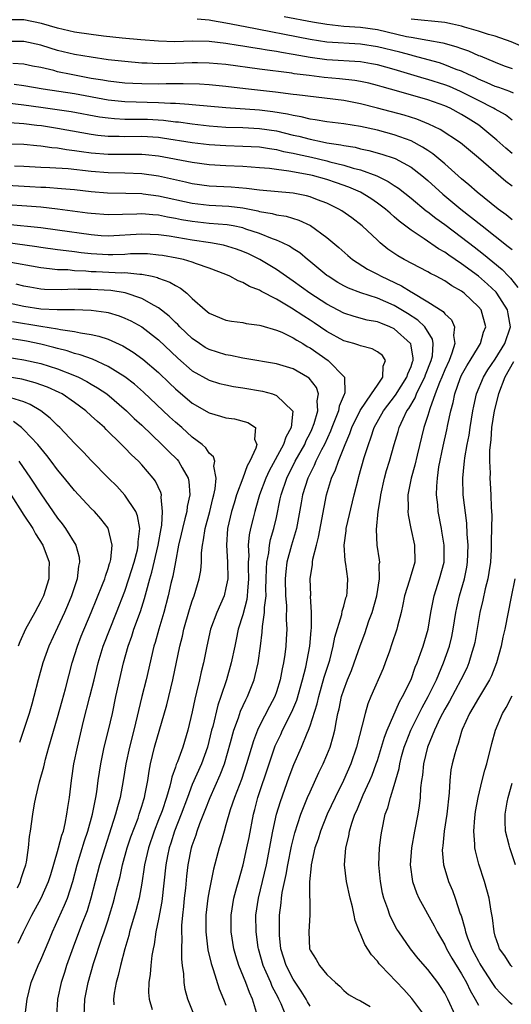
# Model space of a CAD drawing. Units: inches. Extents: x 2622000 to 2625000, y 1482000 to 1485000.
# Drawn here: x 2623100 to 2623159, y 1482262 to 1482380 of the extents above; entities that cross this region are included whole.
import ezdxf

# ---------------------------------------------------------------- set-up
doc = ezdxf.new("R2010")
doc.units = ezdxf.units.IN
doc.header["$MEASUREMENT"] = 0
doc.layers.add('LD26221482_2ft', color=166, linetype='Continuous')

msp = doc.modelspace()

# ---------------------------------------------------------------- linework, layer by layer
at = {"layer": 'LD26221482_2ft'}
for points, elevation in [([(2623159, 1482367.58), (2623158.21, 1482368.21), (2623157, 1482368.87), (2623156.8, 1482369), (2623155, 1482369.9), (2623152.87, 1482371), (2623151.57, 1482371.57), (2623151, 1482371.8), (2623149, 1482372.43), (2623148.55, 1482372.55), (2623145, 1482373.61), (2623143, 1482374.15), (2623142.28, 1482374.28), (2623141, 1482374.5), (2623137, 1482374.76), (2623135.03, 1482375.03), (2623133, 1482375.39), (2623131.61, 1482375.61), (2623131, 1482375.74), (2623129.89, 1482375.89), (2623129, 1482376.06), (2623128.18, 1482376.18), (2623127, 1482376.38), (2623126.46, 1482376.46), (2623125, 1482376.7), (2623123, 1482376.92), (2623121, 1482376.96), (2623118.91, 1482376.91), (2623117, 1482376.96), (2623114.88, 1482377.12), (2623112.68, 1482377.32), (2623110.43, 1482377.57), (2623109, 1482377.76), (2623107, 1482378.06), (2623105.64, 1482378.36), (2623105, 1482378.51), (2623103.07, 1482379.07), (2623101, 1482379.51), (2623099.5, 1482379.5)], 9898), ([(2623159.19, 1482370.81), (2623158.72, 1482371), (2623157.45, 1482371.45), (2623157, 1482371.59), (2623156.04, 1482372.04), (2623155, 1482372.46), (2623154.64, 1482372.64), (2623153.83, 1482373), (2623153, 1482373.4), (2623152.38, 1482373.62), (2623151, 1482374.18), (2623150.39, 1482374.39), (2623147.25, 1482375.25), (2623147, 1482375.3), (2623145.66, 1482375.66), (2623143, 1482376.3), (2623141, 1482376.61), (2623137, 1482376.86), (2623135, 1482377.16), (2623127.3, 1482378.7), (2623125, 1482379.13), (2623123.39, 1482379.39), (2623123, 1482379.46), (2623121.59, 1482379.59)], 9900), ([(2623131.92, 1482379.92), (2623135.28, 1482379.28), (2623137, 1482379), (2623139, 1482378.78), (2623141, 1482378.64), (2623143, 1482378.35), (2623146.45, 1482377.55), (2623147, 1482377.44), (2623149, 1482377.11), (2623150.78, 1482376.78), (2623152.34, 1482376.34), (2623153, 1482376.09), (2623153.81, 1482375.81), (2623155, 1482375.29), (2623155.22, 1482375.22), (2623157, 1482374.46), (2623158.06, 1482374.06), (2623159, 1482373.73)], 9902), ([(2623160.3, 1482376.3), (2623158.9, 1482376.9), (2623157, 1482377.57), (2623156.21, 1482377.79), (2623155, 1482378.18), (2623153.36, 1482378.64), (2623153, 1482378.75), (2623151.93, 1482379), (2623151, 1482379.19), (2623147, 1482379.6)], 9904), ([(2623159, 1482363.6), (2623158.25, 1482364.25), (2623157.2, 1482365.2), (2623155.06, 1482367), (2623153.78, 1482367.78), (2623153, 1482368.27), (2623151.64, 1482369), (2623151, 1482369.29), (2623149, 1482369.98), (2623145.53, 1482371), (2623143.55, 1482371.55), (2623143, 1482371.72), (2623141.97, 1482371.97), (2623141, 1482372.17), (2623140.3, 1482372.3), (2623138.5, 1482372.5), (2623136.67, 1482372.67), (2623134.88, 1482372.88), (2623133.11, 1482373.11), (2623132.84, 1482373.16), (2623129, 1482373.64), (2623125, 1482374.19), (2623123, 1482374.38), (2623121.61, 1482374.39), (2623121, 1482374.41), (2623119, 1482374.33), (2623117, 1482374.29), (2623115.64, 1482374.36), (2623115, 1482374.37), (2623113, 1482374.54), (2623111, 1482374.77), (2623109, 1482375.06), (2623107, 1482375.4), (2623105, 1482375.88), (2623104.13, 1482376.13), (2623103, 1482376.5), (2623101, 1482376.94), (2623098.94, 1482376.94)], 9896), ([(2623159, 1482359.71), (2623158.28, 1482360.28), (2623155, 1482363.08), (2623152.87, 1482364.87), (2623150.46, 1482366.46), (2623149.1, 1482367.1), (2623147.69, 1482367.69), (2623146.17, 1482368.17), (2623143, 1482369.02), (2623141, 1482369.54), (2623139, 1482369.92), (2623133.42, 1482370.58), (2623133, 1482370.65), (2623130.91, 1482370.91), (2623127.31, 1482371.31), (2623125, 1482371.59), (2623123, 1482371.8), (2623121.87, 1482371.87), (2623119.92, 1482371.92), (2623119, 1482371.89), (2623117.89, 1482371.89), (2623117, 1482371.87), (2623115, 1482371.9), (2623113.94, 1482371.94), (2623113, 1482372), (2623111, 1482372.22), (2623110.35, 1482372.35), (2623109, 1482372.55), (2623106.59, 1482373), (2623105, 1482373.34), (2623104.53, 1482373.47), (2623103, 1482373.83), (2623102.02, 1482374.02), (2623101, 1482374.23), (2623099.69, 1482374.31)], 9894), ([(2623159, 1482355.74), (2623158.31, 1482356.31), (2623157.36, 1482357), (2623154.84, 1482359), (2623153.88, 1482359.88), (2623153, 1482360.59), (2623151, 1482362.4), (2623149.59, 1482363.59), (2623149, 1482363.97), (2623148.38, 1482364.38), (2623147, 1482365.11), (2623145, 1482365.85), (2623143, 1482366.38), (2623141, 1482366.82), (2623139, 1482367.15), (2623137, 1482367.38), (2623135.61, 1482367.61), (2623135, 1482367.68), (2623133.96, 1482367.96), (2623133, 1482368.12), (2623132.3, 1482368.3), (2623130.59, 1482368.59), (2623129, 1482368.78), (2623125, 1482369.05), (2623121, 1482369.42), (2623120.58, 1482369.43), (2623119, 1482369.56), (2623118.43, 1482369.57), (2623117, 1482369.66), (2623113, 1482369.76), (2623111, 1482369.96), (2623107, 1482370.71), (2623103.27, 1482371.27), (2623101, 1482371.68), (2623099.83, 1482371.83)], 9892), ([(2623099, 1482369.64), (2623101, 1482369.41), (2623103, 1482369.11), (2623106.62, 1482368.62), (2623109.99, 1482367.99), (2623111, 1482367.84), (2623111.77, 1482367.77), (2623113, 1482367.71), (2623115.68, 1482367.68), (2623117.58, 1482367.58), (2623119, 1482367.4), (2623119.37, 1482367.37), (2623121, 1482367.13), (2623123, 1482366.9), (2623125, 1482366.76), (2623127, 1482366.7), (2623129, 1482366.6), (2623131, 1482366.3), (2623133, 1482365.8), (2623133.66, 1482365.66), (2623135, 1482365.3), (2623136.46, 1482365), (2623137, 1482364.9), (2623138.66, 1482364.66), (2623139, 1482364.57), (2623140.35, 1482364.35), (2623141, 1482364.17), (2623141.97, 1482363.97), (2623143.54, 1482363.54), (2623145, 1482363.05), (2623145.12, 1482363), (2623147, 1482361.98), (2623148.3, 1482361), (2623149, 1482360.41), (2623150.79, 1482358.79), (2623152.93, 1482357), (2623155.45, 1482355), (2623158.56, 1482352.56), (2623159, 1482352.19)], 9890), ([(2623099.29, 1482367.29), (2623101, 1482367.19), (2623102.53, 1482367), (2623103.07, 1482366.93), (2623105, 1482366.61), (2623107.88, 1482366.12), (2623109, 1482365.91), (2623109.79, 1482365.79), (2623111, 1482365.68), (2623112.32, 1482365.69), (2623113, 1482365.65), (2623115, 1482365.67), (2623117, 1482365.54), (2623117.48, 1482365.48), (2623121, 1482364.93), (2623123, 1482364.68), (2623125, 1482364.55), (2623127, 1482364.5), (2623129, 1482364.39), (2623130.19, 1482364.19), (2623131, 1482364.09), (2623131.86, 1482363.86), (2623133, 1482363.65), (2623133.52, 1482363.52), (2623135.18, 1482363.18), (2623137, 1482362.74), (2623137.36, 1482362.64), (2623139, 1482362.24), (2623140.12, 1482361.88), (2623141, 1482361.65), (2623142.95, 1482360.95), (2623144.3, 1482360.3), (2623145, 1482359.82), (2623145.5, 1482359.5), (2623147, 1482358.31), (2623148.81, 1482356.81), (2623149, 1482356.67), (2623149.93, 1482355.93), (2623151, 1482355.15), (2623153, 1482353.65), (2623154.5, 1482352.5), (2623155.62, 1482351.62), (2623157.83, 1482349.83), (2623158.6, 1482349), (2623158.8, 1482348.8), (2623159.68, 1482347.68)], 9888), ([(2623152.29, 1482261), (2623151.37, 1482263), (2623151, 1482263.72), (2623150.51, 1482264.51), (2623150.17, 1482265), (2623149, 1482266.53), (2623147.85, 1482267.85), (2623146.92, 1482269), (2623145.54, 1482271), (2623145.33, 1482271.33), (2623144.63, 1482272.63), (2623144.48, 1482273), (2623144.24, 1482273.76), (2623143.78, 1482275), (2623143.62, 1482275.62), (2623143.35, 1482277), (2623143.19, 1482279), (2623143.27, 1482281), (2623143.44, 1482282.56), (2623143.51, 1482283), (2623143.93, 1482285), (2623144.24, 1482285.76), (2623144.56, 1482287), (2623145, 1482288.42), (2623145.57, 1482290.43), (2623145.65, 1482291), (2623145.88, 1482291.88), (2623146.2, 1482293), (2623146.41, 1482293.59), (2623146.98, 1482295), (2623148.31, 1482297.69), (2623149.05, 1482299), (2623150.01, 1482301), (2623150.86, 1482303), (2623151.56, 1482305), (2623151.84, 1482306.16), (2623152.01, 1482307), (2623152.33, 1482309), (2623152.44, 1482309.56), (2623152.77, 1482311), (2623153.35, 1482313), (2623153.62, 1482314.38), (2623153.72, 1482315), (2623153.77, 1482317), (2623153.67, 1482318.33), (2623153.62, 1482319.62), (2623153.2, 1482323), (2623153.14, 1482325), (2623153.33, 1482326.67), (2623153.36, 1482327), (2623153.4, 1482327.4), (2623153.68, 1482329), (2623153.9, 1482330.1), (2623154.02, 1482331), (2623154.34, 1482333), (2623154.45, 1482333.55), (2623154.79, 1482335), (2623155.61, 1482337), (2623156.12, 1482337.88), (2623157, 1482339.16), (2623158.13, 1482341), (2623158.83, 1482343), (2623158.55, 1482344.55), (2623158.45, 1482345), (2623157.18, 1482347), (2623157.1, 1482347.1), (2623156.08, 1482348.08), (2623155, 1482349), (2623153, 1482350.49), (2623151.5, 1482351.5), (2623151, 1482351.86), (2623150.26, 1482352.26), (2623148.54, 1482353.46), (2623147, 1482354.48), (2623145.57, 1482355.57), (2623145, 1482356.09), (2623144.5, 1482356.5), (2623143.95, 1482357), (2623143, 1482357.72), (2623142.24, 1482358.24), (2623141.01, 1482359.01), (2623139.61, 1482359.61), (2623138.14, 1482360.14), (2623137, 1482360.53), (2623135.3, 1482361), (2623134.91, 1482361.09), (2623132.47, 1482361.53), (2623131, 1482361.7), (2623130.19, 1482361.81), (2623129, 1482361.91), (2623127, 1482362.05), (2623125, 1482362.14), (2623123, 1482362.27), (2623121, 1482362.53), (2623117, 1482363.29), (2623115.46, 1482363.46), (2623115, 1482363.5), (2623113.51, 1482363.51), (2623111, 1482363.51), (2623109, 1482363.67), (2623107.82, 1482363.82), (2623107, 1482363.95), (2623106.05, 1482364.05), (2623105, 1482364.24), (2623104.29, 1482364.29), (2623103, 1482364.5), (2623102.53, 1482364.53), (2623101, 1482364.67), (2623097, 1482364.76)], 9886), ([(2623148.64, 1482261), (2623147.57, 1482262.43), (2623147.09, 1482263.09), (2623146.15, 1482264.15), (2623143.4, 1482267), (2623143.22, 1482267.22), (2623143, 1482267.51), (2623142.29, 1482268.29), (2623141.52, 1482269.52), (2623141, 1482270.78), (2623140.89, 1482271), (2623140.37, 1482272.37), (2623140.25, 1482273), (2623140.03, 1482273.97), (2623139.76, 1482275), (2623139.33, 1482277), (2623139.11, 1482279), (2623139.25, 1482281), (2623139.61, 1482282.39), (2623139.69, 1482283), (2623139.95, 1482283.95), (2623140.33, 1482285), (2623140.54, 1482285.46), (2623141.32, 1482287.32), (2623142.11, 1482289), (2623142.37, 1482289.63), (2623142.87, 1482291), (2623143, 1482291.4), (2623143.83, 1482294.17), (2623144.16, 1482295), (2623145.62, 1482298.38), (2623146, 1482299), (2623147, 1482301.04), (2623147.5, 1482302.5), (2623147.72, 1482303), (2623148.14, 1482304.14), (2623148.43, 1482305), (2623149.03, 1482307), (2623149.35, 1482309), (2623149.74, 1482311), (2623150.4, 1482313), (2623150.93, 1482315), (2623150.94, 1482317), (2623150.67, 1482318.67), (2623150.6, 1482319), (2623150.23, 1482321), (2623150.18, 1482321.82), (2623150.04, 1482323), (2623150.05, 1482324.05), (2623150.14, 1482325), (2623150.32, 1482326.32), (2623150.81, 1482328.81), (2623151.26, 1482330.74), (2623151.38, 1482331.38), (2623151.73, 1482333), (2623152, 1482334), (2623152.19, 1482335), (2623152.83, 1482336.83), (2623153, 1482337.22), (2623153.64, 1482338.36), (2623154.04, 1482339), (2623155, 1482340.63), (2623155.24, 1482341), (2623155.63, 1482342.37), (2623155.89, 1482343), (2623155.32, 1482345), (2623155, 1482345.38), (2623153.3, 1482347), (2623153, 1482347.23), (2623151.86, 1482347.86), (2623151, 1482348.45), (2623149.97, 1482349), (2623149.32, 1482349.32), (2623149, 1482349.52), (2623146.17, 1482351), (2623145.43, 1482351.43), (2623144.25, 1482352.25), (2623143.32, 1482353), (2623143, 1482353.29), (2623141.19, 1482355), (2623139.95, 1482355.95), (2623138.79, 1482356.79), (2623138.43, 1482357), (2623137, 1482357.7), (2623135.9, 1482358.1), (2623135, 1482358.46), (2623134.58, 1482358.58), (2623133, 1482358.89), (2623129, 1482359.25), (2623127.46, 1482359.46), (2623125.61, 1482359.61), (2623123, 1482359.74), (2623121, 1482360.02), (2623120.21, 1482360.21), (2623117, 1482360.91), (2623115, 1482361.18), (2623113, 1482361.26), (2623111, 1482361.31), (2623109, 1482361.47), (2623106.23, 1482361.77), (2623104.08, 1482361.92), (2623103, 1482361.96), (2623101, 1482362.07), (2623099.88, 1482362.12)], 9884), ([(2623099, 1482359.85), (2623101.7, 1482359.7), (2623103, 1482359.61), (2623103.59, 1482359.59), (2623105.45, 1482359.45), (2623107, 1482359.31), (2623109, 1482359.09), (2623110.92, 1482358.92), (2623113.12, 1482358.88), (2623115, 1482358.84), (2623115.18, 1482358.82), (2623117, 1482358.59), (2623121, 1482357.69), (2623123, 1482357.45), (2623125.34, 1482357.34), (2623127, 1482357.14), (2623128.79, 1482356.79), (2623129, 1482356.72), (2623130.48, 1482356.48), (2623131, 1482356.32), (2623132.14, 1482356.14), (2623133.67, 1482355.67), (2623135.04, 1482355.04), (2623137, 1482353.62), (2623138.43, 1482352.43), (2623139.47, 1482351.47), (2623140.03, 1482351), (2623141.84, 1482349.84), (2623143, 1482349.25), (2623143.45, 1482349), (2623145.87, 1482347.87), (2623147, 1482347.15), (2623147.1, 1482347.1), (2623149, 1482345.98), (2623150.81, 1482344.81), (2623151, 1482344.55), (2623151.81, 1482343.81), (2623152.17, 1482343), (2623152.04, 1482341.96), (2623152.2, 1482341), (2623151.86, 1482339.86), (2623151.52, 1482339), (2623151, 1482337.89), (2623150.65, 1482337), (2623150.38, 1482336.38), (2623149.87, 1482335), (2623149.22, 1482333.22), (2623149, 1482332.43), (2623148.53, 1482331), (2623147.71, 1482327.71), (2623147.46, 1482326.54), (2623147, 1482325), (2623146.62, 1482323), (2623146.64, 1482321.36), (2623146.62, 1482321), (2623146.64, 1482320.64), (2623146.96, 1482319), (2623147.41, 1482317), (2623147.46, 1482315), (2623146.89, 1482313.11), (2623146.83, 1482312.83), (2623146.24, 1482311), (2623146.04, 1482309.96), (2623145.81, 1482309), (2623145.38, 1482307.38), (2623145.3, 1482307), (2623144.73, 1482305.27), (2623144.42, 1482304.42), (2623143.94, 1482303), (2623143.67, 1482302.33), (2623142.24, 1482299), (2623141.88, 1482298.12), (2623141.55, 1482297), (2623140.5, 1482293), (2623139.83, 1482291), (2623138.97, 1482289.03), (2623137.97, 1482287), (2623137.04, 1482285), (2623136.23, 1482283), (2623135.95, 1482282.05), (2623135.58, 1482281), (2623135.12, 1482279), (2623135.13, 1482278.87), (2623134.94, 1482276.94), (2623134.98, 1482273.02), (2623134.86, 1482271), (2623134.94, 1482269), (2623135, 1482268.84), (2623135.73, 1482267.73), (2623136.11, 1482267), (2623137, 1482265.94), (2623138.01, 1482265), (2623138.54, 1482264.54), (2623139, 1482264.04), (2623139.57, 1482263.57), (2623140.56, 1482263), (2623141, 1482262.79), (2623142.13, 1482262.13)], 9882), ([(2623135, 1482262.17), (2623134.69, 1482262.69), (2623134.54, 1482263), (2623133.96, 1482263.96), (2623133, 1482265.39), (2623132.14, 1482267), (2623131.54, 1482269), (2623131.37, 1482270.63), (2623131.35, 1482271), (2623131.36, 1482271.36), (2623131.37, 1482273), (2623131.56, 1482274.44), (2623131.6, 1482275), (2623131.69, 1482275.69), (2623132.16, 1482277.84), (2623132.34, 1482279), (2623132.79, 1482281.21), (2623133.2, 1482282.8), (2623133.91, 1482285), (2623134.71, 1482287), (2623135, 1482287.68), (2623136.05, 1482289.95), (2623136.57, 1482291), (2623137, 1482292.01), (2623137.39, 1482293), (2623137.75, 1482294.25), (2623137.94, 1482295), (2623138.14, 1482296.14), (2623138.31, 1482297), (2623138.45, 1482297.55), (2623138.74, 1482299), (2623139, 1482299.81), (2623139.45, 1482301), (2623139.91, 1482302.09), (2623140.25, 1482303), (2623140.95, 1482305.05), (2623141.49, 1482306.51), (2623142, 1482308), (2623142.38, 1482309), (2623142.94, 1482311), (2623143.26, 1482313), (2623143.23, 1482314.77), (2623143.28, 1482315), (2623143.27, 1482315.27), (2623142.98, 1482317), (2623142.89, 1482318.89), (2623143.1, 1482321), (2623143.37, 1482322.63), (2623143.39, 1482323), (2623143.83, 1482325), (2623144.09, 1482325.91), (2623144.44, 1482327), (2623145.01, 1482329), (2623145.47, 1482330.53), (2623145.6, 1482331), (2623146.06, 1482332.06), (2623146.51, 1482333), (2623146.72, 1482333.28), (2623147.47, 1482334.53), (2623147.64, 1482335), (2623148.24, 1482336.24), (2623148.64, 1482337), (2623148.73, 1482337.27), (2623149.4, 1482339), (2623149.53, 1482339.53), (2623149.63, 1482341), (2623149.54, 1482341.54), (2623148.63, 1482343), (2623147.79, 1482343.79), (2623146.58, 1482344.58), (2623145, 1482345.52), (2623143, 1482346.39), (2623141.04, 1482347.04), (2623139.58, 1482347.58), (2623139, 1482347.87), (2623138.28, 1482348.28), (2623137.13, 1482349), (2623137, 1482349.1), (2623134.87, 1482350.87), (2623134.69, 1482351), (2623133.78, 1482351.78), (2623133, 1482352.28), (2623132.57, 1482352.57), (2623131.71, 1482353), (2623131, 1482353.32), (2623130.52, 1482353.48), (2623129, 1482354.09), (2623127.37, 1482354.63), (2623127, 1482354.77), (2623125.86, 1482355), (2623125.13, 1482355.13), (2623123, 1482355.29), (2623121, 1482355.51), (2623119.73, 1482355.73), (2623119, 1482355.89), (2623118.05, 1482356.05), (2623117, 1482356.28), (2623116.32, 1482356.32), (2623115, 1482356.45), (2623114.41, 1482356.41), (2623111, 1482356.33), (2623109, 1482356.46), (2623108.53, 1482356.53), (2623104.98, 1482356.98), (2623103, 1482357.21), (2623101.35, 1482357.35), (2623099, 1482357.51)], 9880), ([(2623132.4, 1482260.4), (2623131.56, 1482262.44), (2623131.3, 1482263), (2623131.19, 1482263.19), (2623130.51, 1482264.51), (2623130.32, 1482265), (2623129.8, 1482266.2), (2623129.43, 1482267), (2623128.86, 1482269), (2623128.84, 1482269.16), (2623128.58, 1482271), (2623128.57, 1482273), (2623128.87, 1482275), (2623129.81, 1482279), (2623130.59, 1482283), (2623131.02, 1482285), (2623131.47, 1482286.53), (2623132.53, 1482289.47), (2623133.08, 1482290.92), (2623133.98, 1482293), (2623134.65, 1482294.65), (2623134.81, 1482295), (2623135, 1482295.52), (2623135.85, 1482298.15), (2623136.03, 1482299), (2623136.69, 1482301.31), (2623137.33, 1482303.33), (2623137.76, 1482305), (2623137.94, 1482306.06), (2623138.76, 1482308.76), (2623138.82, 1482309.18), (2623139, 1482309.74), (2623139.26, 1482310.74), (2623139.36, 1482311), (2623139.4, 1482311.4), (2623139.49, 1482313), (2623139.25, 1482314.75), (2623139.18, 1482315.18), (2623139.06, 1482317), (2623139.29, 1482318.71), (2623139.3, 1482319), (2623140.25, 1482323), (2623140.74, 1482325), (2623140.81, 1482325.19), (2623141.44, 1482327.44), (2623141.93, 1482329), (2623142.23, 1482329.77), (2623142.63, 1482331), (2623143.73, 1482333), (2623145.14, 1482334.86), (2623146.51, 1482337), (2623146.61, 1482337.4), (2623147, 1482338.28), (2623147.17, 1482338.83), (2623147.24, 1482339), (2623147.25, 1482339.25), (2623147, 1482340.74), (2623146.96, 1482340.96), (2623146.94, 1482341), (2623145, 1482342.76), (2623144.49, 1482343), (2623143.41, 1482343.41), (2623143, 1482343.59), (2623141.8, 1482343.8), (2623140.23, 1482344.23), (2623139, 1482344.62), (2623137, 1482345.67), (2623134.97, 1482347), (2623133, 1482348.44), (2623131, 1482349.83), (2623129.02, 1482351.02), (2623127.67, 1482351.67), (2623127, 1482351.96), (2623126.24, 1482352.24), (2623124.71, 1482352.71), (2623123.18, 1482353), (2623121, 1482353.31), (2623118.24, 1482353.76), (2623117, 1482353.93), (2623115, 1482354.02), (2623111, 1482353.78), (2623110.17, 1482353.83), (2623109, 1482353.92), (2623105, 1482354.5), (2623103, 1482354.75), (2623099, 1482355.16)], 9878), ([(2623128.75, 1482261), (2623128.14, 1482263), (2623127.79, 1482263.79), (2623127.36, 1482265), (2623126.54, 1482267), (2623126.17, 1482268.17), (2623125.93, 1482269), (2623125.61, 1482271), (2623125.61, 1482271.61), (2623125.62, 1482273), (2623125.95, 1482275), (2623126.31, 1482276.31), (2623126.48, 1482277), (2623127.03, 1482279), (2623127.49, 1482281), (2623127.75, 1482282.25), (2623128.29, 1482285), (2623128.44, 1482285.56), (2623128.81, 1482287), (2623130.14, 1482291), (2623130.87, 1482293.13), (2623131.51, 1482294.49), (2623131.73, 1482295), (2623132.82, 1482297.18), (2623133.42, 1482298.58), (2623134.11, 1482301), (2623134.49, 1482302.49), (2623134.97, 1482305), (2623135.13, 1482306.87), (2623135.18, 1482307.18), (2623135.17, 1482309), (2623135.06, 1482310.94), (2623135.07, 1482311.07), (2623135.03, 1482313), (2623135.29, 1482314.71), (2623135.29, 1482315), (2623135.33, 1482315.33), (2623135.76, 1482317), (2623136.02, 1482317.98), (2623136.95, 1482323), (2623137.56, 1482325), (2623138.03, 1482325.97), (2623138.37, 1482327), (2623139.16, 1482329), (2623139.71, 1482330.29), (2623139.95, 1482331), (2623140.95, 1482333.05), (2623142.31, 1482335), (2623143, 1482336.06), (2623143.65, 1482337), (2623143.67, 1482338.33), (2623143.98, 1482339), (2623143.59, 1482339.59), (2623143, 1482340.03), (2623142.38, 1482340.38), (2623141, 1482340.71), (2623140.81, 1482340.81), (2623140.2, 1482341), (2623139, 1482341.34), (2623137, 1482342.44), (2623135.47, 1482343.47), (2623135, 1482343.77), (2623134.24, 1482344.24), (2623132.8, 1482345.2), (2623131, 1482346.28), (2623129.21, 1482347.21), (2623129, 1482347.35), (2623127.79, 1482347.79), (2623127, 1482348.27), (2623126.45, 1482348.45), (2623125.47, 1482349), (2623125, 1482349.2), (2623123, 1482349.98), (2623121.51, 1482350.49), (2623121, 1482350.69), (2623119.94, 1482351), (2623119.17, 1482351.17), (2623117.47, 1482351.47), (2623117, 1482351.53), (2623115.66, 1482351.66), (2623115, 1482351.68), (2623113.66, 1482351.66), (2623113, 1482351.61), (2623111.57, 1482351.57), (2623111, 1482351.54), (2623109, 1482351.66), (2623107.8, 1482351.8), (2623107, 1482351.92), (2623106.02, 1482352.02), (2623105, 1482352.17), (2623103, 1482352.43), (2623102.52, 1482352.52), (2623093, 1482353.81)], 9876), ([(2623099, 1482350.78), (2623103, 1482350.04), (2623104.05, 1482349.95), (2623105, 1482349.82), (2623106.2, 1482349.8), (2623107, 1482349.71), (2623108.34, 1482349.66), (2623109, 1482349.59), (2623109.56, 1482349.56), (2623112.58, 1482349.42), (2623113, 1482349.44), (2623114.75, 1482349.25), (2623115, 1482349.26), (2623116.23, 1482349), (2623116.85, 1482348.85), (2623117, 1482348.78), (2623118.32, 1482348.32), (2623119, 1482347.89), (2623119.6, 1482347.6), (2623120.34, 1482347), (2623121, 1482346.38), (2623122.52, 1482345), (2623123, 1482344.61), (2623125, 1482343.8), (2623125.67, 1482343.67), (2623127, 1482343.49), (2623127.39, 1482343.39), (2623129, 1482343.2), (2623129.14, 1482343.14), (2623131, 1482342.61), (2623131.66, 1482342.34), (2623133, 1482341.69), (2623133.41, 1482341.41), (2623134.15, 1482341), (2623134.67, 1482340.67), (2623135, 1482340.5), (2623137.14, 1482339), (2623139.08, 1482337), (2623139.15, 1482335.15), (2623139.1, 1482335), (2623139.06, 1482334.94), (2623138.46, 1482333.54), (2623138.38, 1482333), (2623137.99, 1482331.99), (2623137.58, 1482331), (2623137.42, 1482330.58), (2623136.7, 1482329), (2623136.37, 1482328.37), (2623135.7, 1482327), (2623135.5, 1482326.5), (2623135, 1482325.55), (2623134.73, 1482325), (2623134.1, 1482323), (2623133.94, 1482322.06), (2623133.38, 1482319), (2623132.79, 1482317), (2623132.24, 1482315), (2623132.11, 1482313.89), (2623132.03, 1482313), (2623132.08, 1482311), (2623132.18, 1482309.82), (2623132.16, 1482308.16), (2623132.23, 1482307), (2623132.17, 1482305.83), (2623132.12, 1482305), (2623132, 1482304), (2623131.84, 1482303), (2623131.69, 1482302.31), (2623131.45, 1482301), (2623131, 1482299.57), (2623130.8, 1482299), (2623130.18, 1482297.82), (2623129, 1482295.5), (2623128.76, 1482295), (2623128.26, 1482293.74), (2623127.46, 1482291), (2623126.85, 1482289.15), (2623126.03, 1482287), (2623125.51, 1482285.51), (2623125, 1482283.73), (2623124.77, 1482283), (2623124.39, 1482281.61), (2623124.18, 1482281), (2623123.52, 1482278.48), (2623123, 1482275.87), (2623122.85, 1482275), (2623122.63, 1482273), (2623122.61, 1482271), (2623122.86, 1482268.86), (2623123.23, 1482267.23), (2623123.31, 1482267), (2623123.49, 1482266.51), (2623124.21, 1482264.21), (2623124.73, 1482263), (2623125, 1482262.29)], 9874), ([(2623121.28, 1482261), (2623120.47, 1482263), (2623120.14, 1482264.14), (2623120.02, 1482265), (2623120, 1482266), (2623119.84, 1482267), (2623119.74, 1482267.74), (2623119.75, 1482269), (2623119.79, 1482270.21), (2623119.74, 1482271), (2623119.76, 1482271.76), (2623119.87, 1482273), (2623119.99, 1482274.01), (2623120.08, 1482275), (2623120.22, 1482276.22), (2623120.36, 1482277.64), (2623120.53, 1482279), (2623120.91, 1482281), (2623121, 1482281.3), (2623121.45, 1482282.55), (2623121.58, 1482283), (2623121.9, 1482283.9), (2623122.53, 1482285.47), (2623123.12, 1482287), (2623124.33, 1482289.67), (2623124.83, 1482291), (2623125.53, 1482293.53), (2623125.92, 1482295), (2623126.49, 1482296.49), (2623126.75, 1482297.25), (2623127.38, 1482298.62), (2623127.58, 1482299), (2623128.35, 1482301), (2623128.49, 1482301.51), (2623128.84, 1482303), (2623129.11, 1482305), (2623129.32, 1482306.68), (2623129.35, 1482307.35), (2623129.6, 1482309), (2623129.6, 1482309.6), (2623129.77, 1482311), (2623129.76, 1482311.76), (2623129.8, 1482313), (2623129.81, 1482314.19), (2623129.87, 1482315), (2623130.1, 1482316.1), (2623130.18, 1482317), (2623130.31, 1482317.69), (2623130.71, 1482319), (2623131, 1482320.31), (2623131.46, 1482322.54), (2623131.55, 1482323), (2623132.22, 1482325), (2623133.24, 1482327), (2623134.36, 1482329), (2623134.55, 1482329.45), (2623135, 1482330.33), (2623135.21, 1482330.79), (2623135.48, 1482331.48), (2623135.91, 1482333), (2623135.83, 1482334.17), (2623136.01, 1482335), (2623135.76, 1482335.76), (2623134.89, 1482336.89), (2623134.71, 1482337), (2623133, 1482337.99), (2623131, 1482338.6), (2623127.24, 1482339.23), (2623127, 1482339.26), (2623125.56, 1482339.56), (2623125, 1482339.64), (2623123, 1482340.29), (2623122.55, 1482340.55), (2623121.86, 1482341), (2623121, 1482341.59), (2623119.51, 1482343), (2623119.27, 1482343.27), (2623119, 1482343.52), (2623118.27, 1482344.27), (2623117, 1482345.26), (2623116.48, 1482345.52), (2623115, 1482346.37), (2623113.04, 1482347.04), (2623111.32, 1482347.32), (2623109, 1482347.45), (2623107.45, 1482347.45), (2623107, 1482347.47), (2623105.41, 1482347.41), (2623103.45, 1482347.45), (2623103, 1482347.49), (2623101.69, 1482347.69), (2623101, 1482347.82), (2623100.06, 1482348.06)], 9872), ([(2623099, 1482345.88), (2623101, 1482345.44), (2623103, 1482345.14), (2623104.93, 1482345.07), (2623107, 1482345.06), (2623108.99, 1482344.99), (2623110.75, 1482344.75), (2623111, 1482344.69), (2623112.31, 1482344.31), (2623113, 1482344.04), (2623113.71, 1482343.71), (2623115, 1482343), (2623117, 1482341.46), (2623119.28, 1482339.28), (2623121, 1482337.77), (2623123, 1482336.63), (2623124.25, 1482336.25), (2623125, 1482336.07), (2623125.89, 1482335.89), (2623127, 1482335.75), (2623129.33, 1482335.33), (2623130.53, 1482335), (2623131, 1482334.84), (2623132.93, 1482333), (2623132.95, 1482332.95), (2623132.76, 1482331), (2623132.12, 1482329.88), (2623131.86, 1482329), (2623130.13, 1482325.87), (2623129.73, 1482325), (2623128.99, 1482323), (2623128.56, 1482321.44), (2623128.42, 1482321), (2623128.22, 1482320.22), (2623127.92, 1482319), (2623127.76, 1482318.24), (2623127.65, 1482317), (2623127.71, 1482315.71), (2623127.65, 1482315), (2623127.65, 1482314.35), (2623127.69, 1482313), (2623127.55, 1482311.55), (2623127.53, 1482311), (2623127.47, 1482310.53), (2623127, 1482308.72), (2623126.47, 1482307), (2623126.22, 1482305.78), (2623126.04, 1482305), (2623125.62, 1482303), (2623125.06, 1482301), (2623124.41, 1482299), (2623124.03, 1482297.97), (2623123.43, 1482295.43), (2623123.3, 1482295), (2623122.8, 1482293), (2623122.08, 1482291), (2623121, 1482288.52), (2623120.42, 1482287), (2623119.68, 1482285), (2623118.89, 1482283), (2623118.45, 1482281.55), (2623118.26, 1482281), (2623118.06, 1482280.06), (2623117.87, 1482279), (2623117.39, 1482274.61), (2623117, 1482272.51), (2623116.67, 1482271), (2623116.48, 1482269.52), (2623116.35, 1482269), (2623116.21, 1482268.21), (2623116.09, 1482267), (2623116.01, 1482265.99), (2623115.83, 1482265), (2623115.81, 1482263.81), (2623115.87, 1482263), (2623116.24, 1482261.76)], 9870), ([(2623099.63, 1482343.63), (2623103, 1482343.05), (2623105, 1482342.75), (2623105.33, 1482342.67), (2623107, 1482342.45), (2623107.72, 1482342.28), (2623109, 1482342.09), (2623109.89, 1482341.89), (2623111, 1482341.51), (2623112.73, 1482340.73), (2623113.98, 1482339.98), (2623115.14, 1482339.14), (2623117, 1482337.54), (2623118.29, 1482336.29), (2623119, 1482335.62), (2623121, 1482333.92), (2623123, 1482332.74), (2623124.37, 1482332.37), (2623125, 1482332.15), (2623126.03, 1482332.03), (2623127.61, 1482331.61), (2623128.51, 1482331), (2623128.39, 1482329.61), (2623128.66, 1482329), (2623128.57, 1482328.57), (2623127.84, 1482327), (2623127.53, 1482326.47), (2623127.01, 1482325), (2623126.27, 1482323), (2623125.97, 1482322.03), (2623125.67, 1482321), (2623125.18, 1482319), (2623125.05, 1482317), (2623125.19, 1482315), (2623125.21, 1482313), (2623125, 1482311.93), (2623124.77, 1482311), (2623123.91, 1482309), (2623123.16, 1482307), (2623122.71, 1482305), (2623122.32, 1482303), (2623122.06, 1482301.94), (2623121.87, 1482301), (2623121.52, 1482299.52), (2623121.3, 1482298.7), (2623121, 1482297.2), (2623120.48, 1482295), (2623119.86, 1482293), (2623119.23, 1482291.23), (2623119.09, 1482290.9), (2623119, 1482290.59), (2623118.58, 1482289.42), (2623118.51, 1482289), (2623118.35, 1482288.35), (2623117.94, 1482287), (2623117.41, 1482285.41), (2623117, 1482284.32), (2623116.48, 1482283), (2623115.8, 1482281), (2623115.33, 1482279), (2623115.3, 1482278.7), (2623115, 1482276.79), (2623114.68, 1482275), (2623114.33, 1482273.67), (2623113.53, 1482271), (2623113.44, 1482270.56), (2623112.98, 1482268.98), (2623112.47, 1482267), (2623112.2, 1482265.8), (2623111.96, 1482265), (2623111.72, 1482263.72), (2623111.63, 1482263), (2623111.69, 1482262.31)], 9868), ([(2623108.15, 1482261), (2623108.22, 1482263), (2623108.61, 1482265), (2623109.25, 1482267.25), (2623110.26, 1482270.26), (2623110.53, 1482271), (2623111, 1482272.43), (2623111.18, 1482273), (2623111.59, 1482274.41), (2623111.76, 1482275), (2623112, 1482276), (2623112.41, 1482277.59), (2623112.71, 1482279), (2623113.27, 1482281), (2623113.7, 1482282.3), (2623114.55, 1482284.55), (2623114.7, 1482285), (2623115, 1482285.96), (2623115.23, 1482286.77), (2623115.31, 1482287), (2623115.41, 1482287.41), (2623115.7, 1482289), (2623115.87, 1482290.13), (2623116.04, 1482291), (2623116.52, 1482293), (2623117.97, 1482298.03), (2623118.69, 1482301), (2623119.52, 1482305), (2623119.82, 1482306.18), (2623119.99, 1482307), (2623120.65, 1482309.35), (2623121, 1482310.38), (2623121.23, 1482311), (2623121.83, 1482313), (2623122, 1482314), (2623122.09, 1482315), (2623122.1, 1482316.1), (2623122.2, 1482317), (2623122.35, 1482317.65), (2623122.53, 1482319), (2623123.07, 1482321), (2623123.43, 1482322.57), (2623123.55, 1482323), (2623123.72, 1482323.72), (2623123.83, 1482325), (2623123.57, 1482326.43), (2623123.67, 1482327), (2623123.52, 1482327.52), (2623123, 1482327.97), (2623122.6, 1482328.6), (2623122.16, 1482329), (2623121, 1482329.88), (2623119.75, 1482331), (2623119, 1482331.64), (2623118.29, 1482332.29), (2623115.21, 1482335.21), (2623114.15, 1482336.15), (2623113, 1482337.04), (2623111, 1482338.27), (2623109.13, 1482339.13), (2623107.67, 1482339.67), (2623107, 1482339.83), (2623106.14, 1482340.14), (2623105, 1482340.41), (2623104.54, 1482340.54), (2623103, 1482340.93), (2623101.28, 1482341.28), (2623100.59, 1482341.41), (2623098.23, 1482341.77)], 9866), ([(2623099, 1482339.37), (2623101, 1482339.07), (2623103, 1482338.62), (2623105, 1482337.99), (2623107, 1482337.21), (2623107.47, 1482337), (2623108.48, 1482336.48), (2623109, 1482336.17), (2623109.75, 1482335.75), (2623110.84, 1482335), (2623113.18, 1482333), (2623114.1, 1482332.1), (2623115, 1482331.28), (2623117.4, 1482329), (2623118.19, 1482328.19), (2623119.2, 1482327.2), (2623119.37, 1482327), (2623119.79, 1482326.21), (2623120.51, 1482325), (2623120.6, 1482324.6), (2623120.71, 1482323), (2623120.4, 1482321.6), (2623120.34, 1482321), (2623120.13, 1482320.13), (2623119.82, 1482319), (2623119.68, 1482318.32), (2623119.38, 1482317), (2623119, 1482315.03), (2623118.69, 1482313.31), (2623118.47, 1482312.47), (2623118.14, 1482311), (2623117.62, 1482309), (2623117.02, 1482307.02), (2623116.57, 1482305.43), (2623116.42, 1482305), (2623115.51, 1482301), (2623114.99, 1482299), (2623114.05, 1482295), (2623113.53, 1482293), (2623113.11, 1482291), (2623112.79, 1482289), (2623112.41, 1482287), (2623112.11, 1482285.89), (2623111.89, 1482285), (2623111.37, 1482283.37), (2623110.59, 1482281), (2623109.99, 1482279), (2623108.95, 1482275), (2623108.49, 1482273.51), (2623107.83, 1482271.83), (2623106.83, 1482269.17), (2623106.07, 1482267), (2623105.82, 1482266.18), (2623105.42, 1482265), (2623104.97, 1482263), (2623104.85, 1482261)], 9864), ([(2623159.19, 1482338.81), (2623158.15, 1482337), (2623157.39, 1482335), (2623156.88, 1482333), (2623156.56, 1482331), (2623156.47, 1482329.53), (2623156.32, 1482328.32), (2623156.34, 1482327), (2623156.42, 1482325.58), (2623156.38, 1482325), (2623156.4, 1482324.4), (2623156.5, 1482323), (2623156.52, 1482321.48), (2623156.6, 1482320.6), (2623156.52, 1482317.48), (2623156.53, 1482317), (2623156.51, 1482316.51), (2623156.43, 1482315), (2623156.25, 1482313.75), (2623156.12, 1482313), (2623155.81, 1482311.81), (2623155.52, 1482310.48), (2623155.17, 1482309), (2623154.57, 1482305.43), (2623154.48, 1482305), (2623154.23, 1482304.23), (2623153.88, 1482303), (2623153.62, 1482302.38), (2623152.93, 1482301), (2623151.55, 1482298.45), (2623151, 1482297.5), (2623150.74, 1482297), (2623150.47, 1482296.47), (2623149.79, 1482295), (2623148.95, 1482293), (2623148.47, 1482291), (2623148.36, 1482289.64), (2623148.25, 1482289), (2623148.14, 1482288.14), (2623148.1, 1482287), (2623147.98, 1482286.02), (2623147.81, 1482285), (2623147.41, 1482283), (2623147.06, 1482281), (2623146.91, 1482279), (2623147.18, 1482277), (2623147.65, 1482275.65), (2623147.93, 1482275), (2623149.74, 1482271.74), (2623150.09, 1482271), (2623151, 1482269.45), (2623151.21, 1482269), (2623151.86, 1482267.86), (2623153, 1482266.02), (2623153.59, 1482265), (2623154.03, 1482264.03), (2623154.63, 1482263), (2623155, 1482262.27)], 9888), ([(2623101.14, 1482261.14), (2623101.36, 1482263), (2623101.85, 1482265), (2623102.67, 1482267), (2623103, 1482267.69), (2623103.98, 1482270.02), (2623104.37, 1482271), (2623105.83, 1482274.17), (2623106.16, 1482275), (2623106.79, 1482277), (2623107.3, 1482279), (2623108.18, 1482281.82), (2623108.58, 1482283), (2623109.13, 1482285), (2623109.53, 1482287), (2623109.65, 1482287.65), (2623109.83, 1482289), (2623109.99, 1482289.99), (2623110.13, 1482291), (2623110.53, 1482293), (2623111.03, 1482295), (2623111.5, 1482297), (2623111.93, 1482299), (2623112.84, 1482303), (2623113.38, 1482305), (2623113.82, 1482306.18), (2623114.07, 1482307), (2623114.86, 1482309.14), (2623115.34, 1482310.66), (2623115.56, 1482311.56), (2623115.97, 1482313), (2623116.21, 1482313.79), (2623116.96, 1482317), (2623117.3, 1482319), (2623117.38, 1482319.38), (2623117.48, 1482321), (2623117.29, 1482322.71), (2623117.33, 1482323), (2623117.27, 1482323.27), (2623116.64, 1482324.64), (2623116.36, 1482325), (2623115, 1482326.56), (2623114.59, 1482327), (2623113.76, 1482327.76), (2623113, 1482328.59), (2623112.6, 1482329), (2623110.77, 1482330.77), (2623110.55, 1482331), (2623109.72, 1482331.72), (2623109, 1482332.42), (2623108.36, 1482333), (2623107, 1482334), (2623105.52, 1482335), (2623105.18, 1482335.18), (2623103.8, 1482335.8), (2623102.34, 1482336.34), (2623100.75, 1482336.75), (2623099, 1482337.06)], 9862), ([(2623100.32, 1482269.68), (2623100.94, 1482271), (2623101.94, 1482273), (2623103.04, 1482275), (2623103.92, 1482277), (2623104.18, 1482277.82), (2623105, 1482280.56), (2623105.12, 1482281), (2623105.49, 1482282.51), (2623105.68, 1482283), (2623105.91, 1482283.91), (2623106.11, 1482285), (2623106.2, 1482285.8), (2623106.39, 1482287), (2623106.63, 1482289), (2623106.69, 1482289.31), (2623106.94, 1482291), (2623107.34, 1482293), (2623108.07, 1482296.07), (2623108.83, 1482299), (2623109.33, 1482301), (2623109.8, 1482303), (2623110.41, 1482305), (2623112.01, 1482309), (2623113, 1482311.56), (2623113.47, 1482313), (2623114.08, 1482315), (2623114.47, 1482316.47), (2623114.58, 1482317), (2623114.57, 1482317.43), (2623114.75, 1482319), (2623114.49, 1482320.49), (2623114.28, 1482321), (2623113, 1482322.97), (2623112.02, 1482324.02), (2623111.04, 1482325), (2623109, 1482327.08), (2623108.07, 1482328.07), (2623107, 1482329.16), (2623105.26, 1482331), (2623105, 1482331.24), (2623104.12, 1482332.12), (2623102.99, 1482332.99), (2623101.75, 1482333.75), (2623101, 1482334.05), (2623099.45, 1482334.55)], 9860), ([(2623100.24, 1482276.24), (2623100.59, 1482277), (2623100.66, 1482277.34), (2623101, 1482278.29), (2623101.22, 1482279), (2623101.29, 1482279.29), (2623101.54, 1482281), (2623101.66, 1482282.34), (2623101.79, 1482283), (2623102.04, 1482285), (2623102.24, 1482286.24), (2623102.4, 1482287), (2623102.86, 1482288.86), (2623103.35, 1482290.65), (2623103.42, 1482291), (2623103.56, 1482291.56), (2623103.96, 1482293), (2623105, 1482296.51), (2623105.52, 1482298.48), (2623105.92, 1482299.92), (2623106.74, 1482303), (2623107.34, 1482305), (2623107.8, 1482306.2), (2623108.98, 1482309), (2623110.33, 1482312.33), (2623110.59, 1482313), (2623110.67, 1482313.33), (2623111, 1482314.22), (2623111.18, 1482314.82), (2623111.24, 1482315), (2623111.32, 1482315.32), (2623111.49, 1482317), (2623111.02, 1482319.02), (2623110.15, 1482320.15), (2623109.39, 1482321), (2623109, 1482321.39), (2623107, 1482323.53), (2623105.81, 1482325), (2623105, 1482325.96), (2623104.24, 1482327), (2623103.7, 1482327.7), (2623103, 1482328.55), (2623102.65, 1482329), (2623101, 1482330.75), (2623100.72, 1482331), (2623099.74, 1482331.74)], 9858), ([(2623100.39, 1482327), (2623101.76, 1482325), (2623103, 1482323.12), (2623105, 1482320.23), (2623105.54, 1482319.54), (2623105.93, 1482319), (2623107.16, 1482317), (2623107.57, 1482315.57), (2623107.61, 1482315), (2623107.49, 1482314.51), (2623107.3, 1482313), (2623106.63, 1482311), (2623106.17, 1482309.83), (2623105.82, 1482309), (2623105, 1482307.2), (2623103.97, 1482305), (2623103.24, 1482303), (2623102.68, 1482301), (2623102.17, 1482299), (2623101.92, 1482298.08), (2623101.6, 1482297), (2623100.47, 1482293.53)], 9856), ([(2623099.29, 1482323.29), (2623101, 1482320.6), (2623102.04, 1482319), (2623102.37, 1482318.37), (2623103.22, 1482317), (2623103.98, 1482315), (2623103.95, 1482314.05), (2623103.95, 1482313), (2623103.32, 1482311), (2623103, 1482310.34), (2623102.3, 1482309), (2623101.19, 1482307), (2623100.5, 1482305.5), (2623100.3, 1482305)], 9854), ([(2623159.34, 1482313), (2623158.88, 1482310.88), (2623158.14, 1482307), (2623157.92, 1482306.08), (2623157.71, 1482305), (2623157.16, 1482303), (2623156.55, 1482301.45), (2623156.33, 1482301), (2623155, 1482298.82), (2623154.34, 1482297.66), (2623153.93, 1482297), (2623153.08, 1482295.08), (2623153, 1482294.86), (2623152.6, 1482293.4), (2623152.43, 1482293), (2623152.19, 1482292.19), (2623151.88, 1482291), (2623151.73, 1482290.27), (2623151.59, 1482289), (2623151.54, 1482287.54), (2623151.27, 1482285), (2623150.94, 1482283), (2623150.76, 1482281.24), (2623150.72, 1482281), (2623150.71, 1482280.71), (2623150.85, 1482279), (2623150.88, 1482278.88), (2623151.44, 1482277), (2623151.91, 1482275.91), (2623152.24, 1482275), (2623152.85, 1482273.15), (2623152.94, 1482272.94), (2623153.41, 1482271.41), (2623153.47, 1482271), (2623153.7, 1482270.3), (2623154.21, 1482269), (2623154.49, 1482268.49), (2623155, 1482267.5), (2623155.19, 1482267.19), (2623155.28, 1482267), (2623156.6, 1482265), (2623156.74, 1482264.74), (2623157, 1482264.4), (2623157.66, 1482263.66), (2623158.35, 1482263), (2623158.67, 1482262.67), (2623159, 1482262.39)], 9890), ([(2623159, 1482266.85), (2623158.86, 1482267), (2623158.14, 1482268.14), (2623157.52, 1482269), (2623157.4, 1482269.4), (2623157, 1482270.51), (2623156.86, 1482271), (2623156.69, 1482272.69), (2623156.54, 1482273.46), (2623156.29, 1482275), (2623156.02, 1482276.02), (2623155.72, 1482277), (2623155.05, 1482279.05), (2623154.64, 1482280.64), (2623154.58, 1482281), (2623154.58, 1482281.42), (2623154.45, 1482283), (2623154.58, 1482284.58), (2623154.67, 1482285.33), (2623154.98, 1482287), (2623155.46, 1482289), (2623155.77, 1482290.23), (2623156.01, 1482291), (2623156.6, 1482293.4), (2623157.02, 1482295), (2623157.85, 1482297), (2623158.29, 1482297.71), (2623159, 1482299.09)], 9892), ([(2623159.41, 1482279), (2623158.74, 1482281), (2623158.67, 1482281.33), (2623158.23, 1482283), (2623158.17, 1482284.17), (2623158.19, 1482285), (2623158.44, 1482286.44), (2623158.56, 1482287), (2623159, 1482288.68)], 9894)]:
    msp.add_lwpolyline(points, dxfattribs=dict(at, elevation=elevation))

doc.saveas('drawing.dxf')
